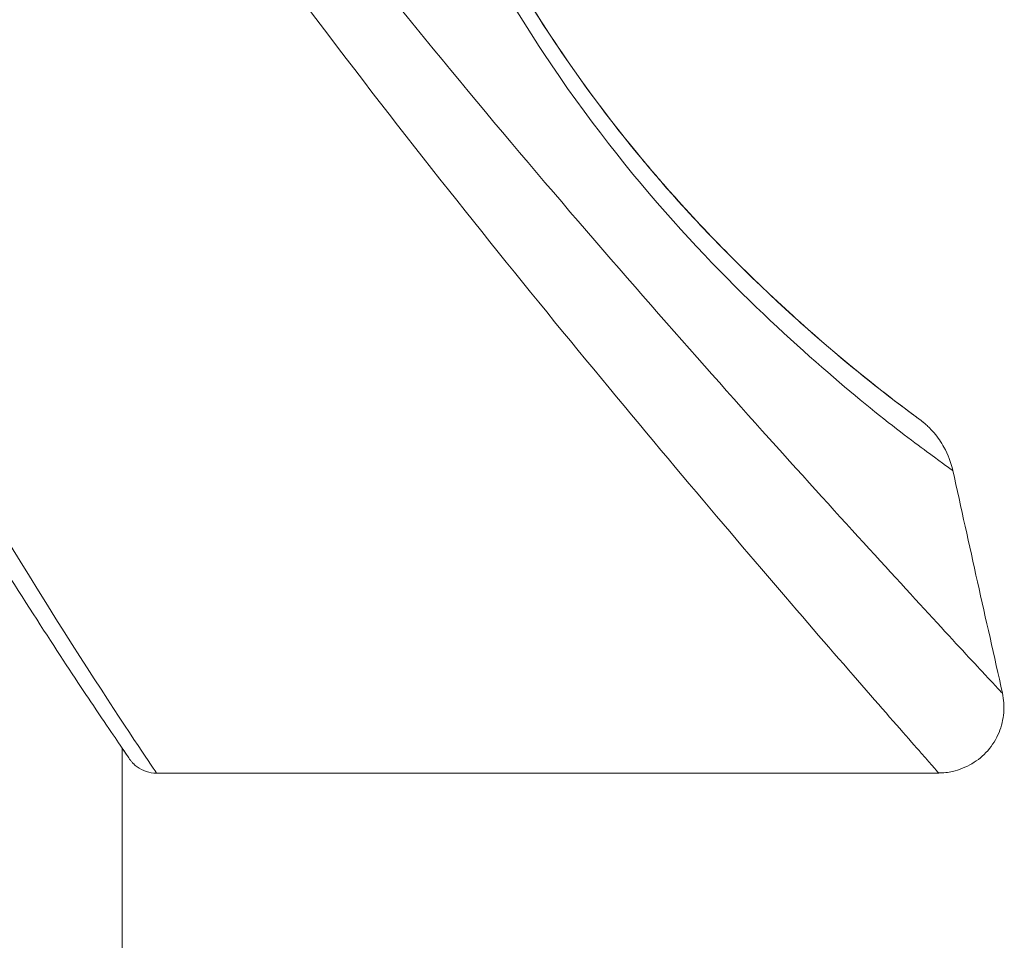
# Model space of a CAD drawing. Units: inches. Extents: x 0 to 17, y 0 to 11.
# Drawn here: x 6.4 to 6.5, y 5.2 to 5.4 of the extents above; entities that cross this region are included whole.
import ezdxf

# ---------------------------------------------------------------- set-up
doc = ezdxf.new("R2010")
doc.units = ezdxf.units.IN
doc.header["$MEASUREMENT"] = 0
doc.layers.add('Viewport3ForCustomObjects_0', color=7, linetype='Continuous')
doc.layers.add('Visible (ANSI)', color=7, linetype='Continuous', lineweight=18)
doc.layers.add('Visible Narrow (ANSI)', color=7, linetype='Continuous', lineweight=9)

# ---------------------------------------------------------------- blocks, each defined once
blk = doc.blocks.new('CustomObjectsInViewport3_0')
at = {"layer": 'Visible (ANSI)'}
for p, q in [((-10000.44148, -10001.7564), (-10000.44148, -10001.68704)), ((-10000.43528, -10001.69161), (-10000.29386, -10001.69161))]:
    blk.add_line(p, q, dxfattribs=at)
at = {"layer": 'Visible (ANSI)', "extrusion": (0, 0, -1)}
blk.add_arc((9994.21554, -10000.3029), 6.22047, 347.236824, 347.616707, dxfattribs=at)
at = {"layer": 'Visible (ANSI)'}
for points, knots in [([(-10000.39163, -10001.49364), (-10000.39055, -10001.49978), (-10000.38894, -10001.50595), (-10000.38479, -10001.5187), (-10000.3821, -10001.52532), (-10000.37527, -10001.53981), (-10000.3709, -10001.54749), (-10000.3605, -10001.56388), (-10000.35436, -10001.57217), (-10000.34101, -10001.58844), (-10000.33384, -10001.59589), (-10000.31921, -10001.61005), (-10000.31237, -10001.61585), (-10000.30158, -10001.62454), (-10000.29792, -10001.62716), (-10000.29736, -10001.62758), (-10000.29734, -10001.62759), (-10000.29734, -10001.62759)], [0, 0, 0, 0, 0.0477227, 0.0477227, 0.1031924, 0.1031924, 0.1774078, 0.1774078, 0.2771523, 0.2771523, 0.4044278, 0.4044278, 0.5722074, 0.5722074, 0.7732495, 0.7732495, 0.782977, 0.782977, 0.782977, 0.782977]), ([(-10000.38407, -10001.52009), (-10000.38255, -10001.52402), (-10000.3809, -10001.52784), (-10000.37525, -10001.53982), (-10000.37087, -10001.54751), (-10000.36049, -10001.56389), (-10000.35437, -10001.57216), (-10000.34104, -10001.58842), (-10000.33388, -10001.59588), (-10000.31924, -10001.61004), (-10000.3124, -10001.61584), (-10000.30159, -10001.62452), (-10000.29814, -10001.62698), (-10000.29721, -10001.62769), (-10000.29716, -10001.62773), (-10000.29706, -10001.62781), (-10000.29703, -10001.62783), (-10000.29688, -10001.62795), (-10000.29683, -10001.62798), (-10000.29674, -10001.62806), (-10000.2967, -10001.62809), (-10000.2966, -10001.62817), (-10000.29652, -10001.62824), (-10000.29634, -10001.62839), (-10000.29623, -10001.62849), (-10000.29591, -10001.62878), (-10000.29568, -10001.62899), (-10000.2952, -10001.62948), (-10000.29494, -10001.62977), (-10000.29401, -10001.63086), (-10000.29341, -10001.63173), (-10000.29217, -10001.63397), (-10000.29163, -10001.6354), (-10000.2913, -10001.63687)], [0.0704514, 0.0704514, 0.0704514, 0.0704514, 0.1033354, 0.1033354, 0.1776777, 0.1776777, 0.2771724, 0.2771724, 0.4044626, 0.4044626, 0.5723001, 0.5723001, 0.7733904, 0.7733904, 0.7866717, 0.7866717, 0.7934252, 0.7934252, 0.7953613, 0.7953613, 0.7961951, 0.7961951, 0.7973926, 0.7973926, 0.7985888, 0.7985888, 0.8009776, 0.8009776, 0.8039112, 0.8039112, 0.8119113, 0.8119113, 0.8233868, 0.8233868, 0.8233868, 0.8233868]), ([(-10000.44024, -10001.68886), (-10000.44024, -10001.68886), (-10000.44026, -10001.68884), (-10000.44037, -10001.68867), (-10000.44059, -10001.68834), (-10000.44189, -10001.68643), (-10000.44389, -10001.68352), (-10000.45124, -10001.67255), (-10000.45799, -10001.66229), (-10000.4713, -10001.64091), (-10000.47722, -10001.63116), (-10000.4835, -10001.62039)], [0.0203221, 0.0203221, 0.0203221, 0.0203221, 0.0307348, 0.0307348, 0.0738325, 0.0738325, 0.2036916, 0.2036916, 0.4161508, 0.4161508, 0.5570611, 0.5570611, 0.5570611, 0.5570611]), ([(-10000.28234, -10001.67714), (-10000.28207, -10001.67829), (-10000.282, -10001.6795), (-10000.2822, -10001.68189), (-10000.2825, -10001.6831), (-10000.28344, -10001.68542), (-10000.28414, -10001.68656), (-10000.28581, -10001.68845), (-10000.28678, -10001.68925), (-10000.28893, -10001.69052), (-10000.29012, -10001.691), (-10000.29217, -10001.69146), (-10000.29302, -10001.69156), (-10000.29385, -10001.69156)], [0, 0, 0, 0, 0.00900361, 0.00900361, 0.01827055, 0.01827055, 0.02814211, 0.02814211, 0.03751964, 0.03751964, 0.04711833, 0.04711833, 0.05351407, 0.05351407, 0.05351407, 0.05351407]), ([(-10000.43529, -10001.69159), (-10000.4359, -10001.69159), (-10000.43652, -10001.69148), (-10000.4377, -10001.6911), (-10000.43827, -10001.6908), (-10000.43899, -10001.69028), (-10000.4392, -10001.6901), (-10000.43946, -10001.68985), (-10000.43953, -10001.68978), (-10000.43966, -10001.68964), (-10000.43972, -10001.68957), (-10000.4398, -10001.68947), (-10000.43984, -10001.68943), (-10000.43991, -10001.68934), (-10000.43993, -10001.68931), (-10000.44001, -10001.68921), (-10000.44003, -10001.68918), (-10000.44011, -10001.68907), (-10000.44014, -10001.68903), (-10000.44031, -10001.68879), (-10000.44048, -10001.68853), (-10000.44094, -10001.68786), (-10000.44118, -10001.6875), (-10000.44148, -10001.68707)], [0.0000339, 0.0000339, 0.0000339, 0.0000339, 0.0047114, 0.0047114, 0.0094846, 0.0094846, 0.011616, 0.011616, 0.0125823, 0.0125823, 0.0136707, 0.0136707, 0.0147904, 0.0147904, 0.0166431, 0.0166431, 0.0208739, 0.0208739, 0.0335495, 0.0335495, 0.0715797, 0.0715797, 0.1013305, 0.1013305, 0.1013305, 0.1013305])]:
    blk.add_open_spline(points, degree=3, knots=knots, dxfattribs=at)
at = {"layer": 'Visible Narrow (ANSI)'}
for points, knots in [([(-10000.39602, -10001.47357), (-10000.39629, -10001.4889), (-10000.38845, -10001.52231), (-10000.3579, -10001.57662), (-10000.3169, -10001.61813), (-10000.29464, -10001.63446), (-10000.2913, -10001.63689), (-10000.2913, -10001.63689)], [0, 0, 0, 0, 0.1245263, 0.2490527, 0.4981053, 0.747158, 0.8712654, 0.8712654, 0.8712654, 0.8712654]), ([(-10000.28234, -10001.67714), (-10000.28234, -10001.67714), (-10000.28341, -10001.67599), (-10000.28555, -10001.6737), (-10000.28982, -10001.66913), (-10000.29826, -10001.65998), (-10000.30951, -10001.64763), (-10000.32077, -10001.63528), (-10000.33477, -10001.61971), (-10000.3502, -10001.60199), (-10000.36562, -10001.58426), (-10000.38246, -10001.56437), (-10000.39956, -10001.54289)], [-0.8296736, -0.8296736, -0.8296736, -0.8296736, -0.71082, -0.71082, -0.71082, -0.47388, -0.47388, -0.47388, -0.23694, -0.23694, -0.23694, 0, 0, 0, 0]), ([(-10000.4088, -10001.55198), (-10000.39206, -10001.57431), (-10000.37556, -10001.59499), (-10000.36044, -10001.61343), (-10000.34531, -10001.63186), (-10000.33157, -10001.64804), (-10000.32054, -10001.6609), (-10000.30951, -10001.67375), (-10000.30118, -10001.68319), (-10000.29701, -10001.68797), (-10000.29491, -10001.69037), (-10000.29386, -10001.69157), (-10000.29385, -10001.69157)], [0, 0, 0, 0, 0.23694, 0.23694, 0.23694, 0.47388, 0.47388, 0.47388, 0.71082, 0.71082, 0.71082, 0.82967, 0.82967, 0.82967, 0.82967]), ([(-10000.43527, -10001.69159), (-10000.43527, -10001.69159), (-10000.43772, -10001.68784), (-10000.45874, -10001.65678), (-10000.48097, -10001.61755)], [-0.9344857, -0.9344857, -0.9344857, -0.9344857, -0.8542732, -0.3643893, -0.3643893, -0.3643893, -0.3643893])]:
    blk.add_open_spline(points, degree=3, knots=knots, dxfattribs=at)

msp = doc.modelspace()

# ---------------------------------------------------------------- block references
at = {"layer": 'Viewport3ForCustomObjects_0'}
msp.add_blockref('CustomObjectsInViewport3_0', (10006.81183, 10006.94487), dxfattribs=at)

doc.saveas('drawing.dxf')
